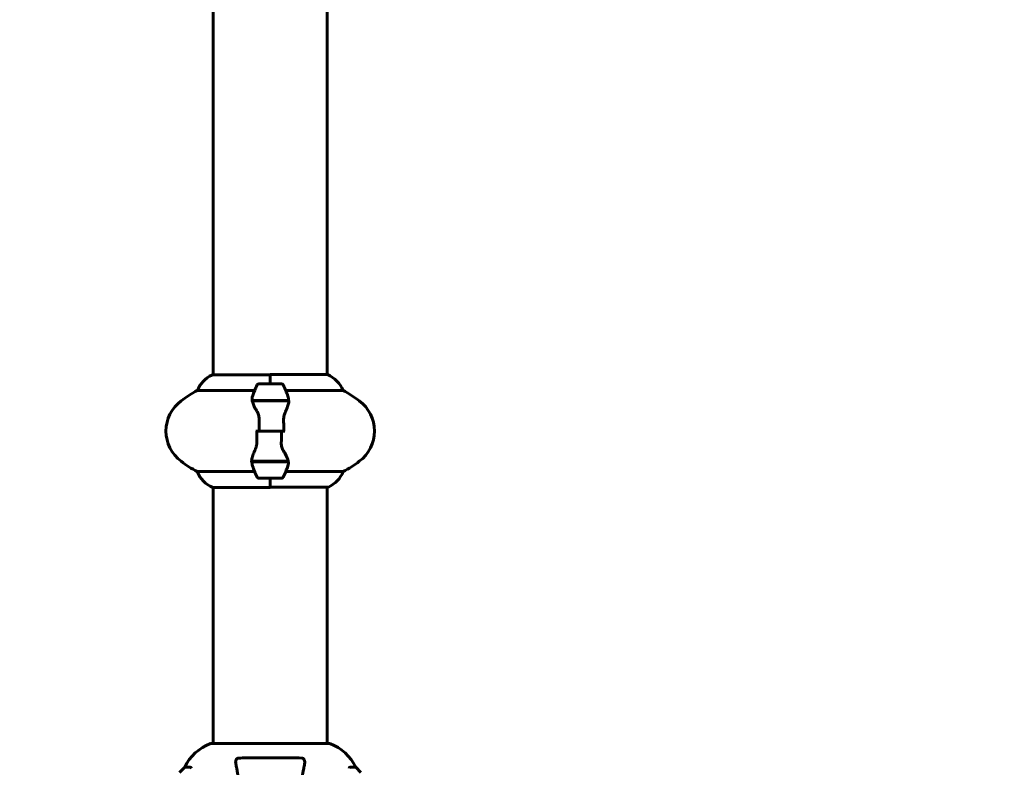
# Model space of a CAD drawing. Units: millimetres. Extents: x 10412 to 27095, y -844 to 19717.
# Drawn here: x 17887 to 18409, y 11255 to 11651 of the extents above; entities that cross this region are included whole.
import ezdxf

# ---------------------------------------------------------------- set-up
doc = ezdxf.new("R2010")
doc.units = ezdxf.units.MM
doc.header["$LTSCALE"] = 90
doc.layers.add('Widoczne (ISO)', color=7, linetype='Continuous', lineweight=60)
doc.layers.add('Wymiar (ISO)', color=7, linetype='Continuous', lineweight=18, true_color=0x00803f)
doc.styles.add('Tekst etykiety (ISO)', font='tahoma.ttf')
doc.dimstyles.new('Domyślne (ISO)', dxfattribs={"dimscale": 90, "dimtxt": 3.5, "dimasz": 2.5, "dimexe": 3.175, "dimexo": 0, "dimgap": 0.762, "dimtad": 1, "dimtoh": 1, "dimdec": 0, "dimrnd": 1e-08, "dimzin": 0, "dimtxsty": 'Tekst etykiety (ISO)', "dimcen": 0.09, "dimdle": 10, "dimclrd": 256, "dimclre": 256, "dimclrt": 256, "dimadec": 0, "dimazin": 0, "dimtfac": 0.714286, "dimtdec": 0, "dimtmove": 0, "dimatfit": 3, "dimfxl": 0, "dimtolj": 1, "dimtzin": 0, "dimlwd": -1, "dimlwe": -1, "dimarcsym": 0})

# ---------------------------------------------------------------- blocks, each defined once
blk = doc.blocks.new('*D5')
at = {"layer": 'Defpoints', "color": 0, "transparency": 16777216}
for p in [(11687.99, 14661.82), (11687.99, 10341.97), (25730.51, 9213.96)]:
    blk.add_point(p, dxfattribs=at)
at = {"layer": 'Wymiar (ISO)', "transparency": 16777216}
for p, q in [((11687.99, 10341.97), (11687.99, 14947.57)), ((25730.51, 9213.96), (25730.51, 14947.57)), ((25505.51, 14661.82), (11912.99, 14661.82))]:
    blk.add_line(p, q, dxfattribs=at)
for points in [[(11912.99, 14699.32), (11912.99, 14624.32), (11687.99, 14661.82)], [(25505.51, 14699.32), (25505.51, 14624.32), (25730.51, 14661.82)]]:
    blk.add_solid(points, dxfattribs=at)
at = {"layer": 'Wymiar (ISO)', "transparency": 16777216, "insert": (18709.25, 15058.51), "char_height": 315, "attachment_point": 2, "style": 'Tekst etykiety (ISO)'}
blk.add_mtext('\\A1;14043', dxfattribs=at)
blk = doc.blocks.new('*D7')
at = {"layer": 'Defpoints', "color": 0, "transparency": 16777216}
for p in [(16288.5, 12267.52), (10815.16, 5070.01), (21169.06, 5070.01)]:
    blk.add_point(p, dxfattribs=at)
at = {"layer": 'Wymiar (ISO)', "transparency": 16777216}
for p, q in [((16288.5, 12267.52), (10529.41, 12267.52)), ((10815.16, 12042.52), (10815.16, 5295.01)), ((21169.06, 5070.01), (10529.41, 5070.01))]:
    blk.add_line(p, q, dxfattribs=at)
for points in [[(10777.66, 12042.52), (10852.66, 12042.52), (10815.16, 12267.52)], [(10777.66, 5295.01), (10852.66, 5295.01), (10815.16, 5070.01)]]:
    blk.add_solid(points, dxfattribs=at)
at = {"layer": 'Wymiar (ISO)', "transparency": 16777216, "insert": (10417.2, 8668.77), "char_height": 315, "attachment_point": 2, "rotation": 90, "style": 'Tekst etykiety (ISO)'}
blk.add_mtext('\\A1;7198', dxfattribs=at)

msp = doc.modelspace()

# ---------------------------------------------------------------- linework, layer by layer
at = {"layer": 'Widoczne (ISO)'}
for p, q in [((17989.65, 11462.65), (17989.65, 11863.02)), ((18049.95, 11462.84), (18049.95, 11863.21)), ((18019.8, 11462.65), (17989.1, 11462.65)), ((18025.8, 11457.93), (18013.8, 11457.93)), ((18019.8, 11457.93), (18019.8, 11462.84)), ((18050.22, 11462.84), (18019.8, 11462.84)), ((18019.8, 11457.93), (18019.8, 11462.6)), ((17981.14, 11454.41), (18011.58, 11454.41)), ((18028.03, 11454.41), (18058.47, 11454.41)), ((18010.25, 11449.13), (18029.36, 11449.13)), ((18010.28, 11448.93), (18029.69, 11448.93)), ((18014.75, 11449.13), (18014.75, 11448.93)), ((18014.86, 11448.93), (18014.86, 11449.13)), ((18015.13, 11449.13), (18015.13, 11448.93)), ((18015.19, 11449.13), (18015.19, 11448.93)), ((18015.72, 11448.93), (18015.72, 11449.13)), ((18015.94, 11449.13), (18015.94, 11448.93)), ((18016.43, 11449.13), (18016.43, 11448.93)), ((18017.28, 11448.93), (18017.28, 11449.13)), ((18017.41, 11449.13), (18017.41, 11448.93)), ((18018.24, 11449.13), (18018.24, 11448.93)), ((18019.27, 11448.93), (18019.27, 11449.13)), ((18019.3, 11449.13), (18019.3, 11448.93)), ((18020.3, 11449.13), (18020.3, 11448.93)), ((18020.33, 11449.13), (18020.33, 11448.93)), ((18021.36, 11448.93), (18021.36, 11449.13)), ((18022.19, 11449.13), (18022.19, 11448.93)), ((18022.33, 11449.13), (18022.33, 11448.93)), ((18023.18, 11448.93), (18023.18, 11449.13)), ((18023.67, 11449.13), (18023.67, 11448.93)), ((18023.89, 11449.13), (18023.89, 11448.93)), ((18024.42, 11448.93), (18024.42, 11449.13)), ((18024.48, 11449.13), (18024.48, 11448.93)), ((18024.74, 11449.13), (18024.74, 11448.93)), ((18024.85, 11448.93), (18024.85, 11449.13)), ((18029.36, 11449.13), (18030.25, 11449.13)), ((18013.87, 11432.93), (18012.14, 11432.93)), ((18025.74, 11432.93), (18013.87, 11432.93)), ((18013.87, 11432.93), (18025.74, 11432.93)), ((18025.74, 11432.93), (18027.47, 11432.93)), ((18010.25, 11416.73), (18009.36, 11416.73)), ((18029.32, 11416.93), (18009.92, 11416.93)), ((18029.36, 11416.73), (18010.25, 11416.73)), ((18014.75, 11416.93), (18014.75, 11416.73)), ((18014.86, 11416.73), (18014.86, 11416.93)), ((18015.13, 11416.93), (18015.13, 11416.73)), ((18015.19, 11416.93), (18015.19, 11416.73)), ((18015.72, 11416.73), (18015.72, 11416.93)), ((18015.94, 11416.93), (18015.94, 11416.73)), ((18016.43, 11416.93), (18016.43, 11416.73)), ((18017.28, 11416.73), (18017.28, 11416.93)), ((18017.41, 11416.93), (18017.41, 11416.73)), ((18018.24, 11416.93), (18018.24, 11416.73)), ((18019.27, 11416.73), (18019.27, 11416.93)), ((18019.3, 11416.93), (18019.3, 11416.73)), ((18020.3, 11416.93), (18020.3, 11416.73)), ((18020.33, 11416.93), (18020.33, 11416.73)), ((18021.36, 11416.73), (18021.36, 11416.93)), ((18022.19, 11416.93), (18022.19, 11416.73)), ((18022.33, 11416.93), (18022.33, 11416.73)), ((18023.18, 11416.73), (18023.18, 11416.93)), ((18023.67, 11416.93), (18023.67, 11416.73)), ((18023.89, 11416.93), (18023.89, 11416.73)), ((18024.42, 11416.73), (18024.42, 11416.93)), ((18024.48, 11416.93), (18024.48, 11416.73)), ((18024.74, 11416.93), (18024.74, 11416.73)), ((18024.85, 11416.73), (18024.85, 11416.93)), ((18011.58, 11411.45), (17981.14, 11411.45)), ((18058.47, 11411.45), (18028.03, 11411.45)), ((18013.8, 11407.93), (18025.8, 11407.93)), ((18019.8, 11407.93), (18019.8, 11403.02)), ((18019.8, 11407.93), (18019.8, 11403.26)), ((17989.39, 11403.02), (18019.8, 11403.02)), ((17989.65, 11267.52), (17989.65, 11403.02)), ((18019.8, 11403.21), (18050.5, 11403.21)), ((18049.95, 11267.52), (18049.95, 11403.21)), ((18051.1, 11267.52), (17988.5, 11267.52)), ((17974.5, 11254.93), (17971.76, 11252.18)), ((17971.76, 11252.18), (17974.5, 11254.93)), ((17977.67, 11254.93), (17974.5, 11254.93)), ((18061.94, 11254.93), (18065.1, 11254.93)), ((18067.85, 11252.18), (18065.1, 11254.93)), ((18065.1, 11254.93), (18067.85, 11252.18))]:
    msp.add_line(p, q, dxfattribs=at)
for centre, radius, start, end in [((17995.89, 11448.22), 16, 115.9828, 157.2158), ((17989.1, 11462.15), 0.5, 90, 115.9828), ((18013.8, 11456.93), 1, 90, 154.1852), ((18025.8, 11456.93), 1, 25.8148, 90), ((18043.71, 11448.22), 16, 22.7842, 66.0245), ((18014.6, 11392.93), 70, 118.5557, 126.8699), ((18063.42, 11432.93), 56.11, 154.1852, 160.7681), ((17976.19, 11432.93), 56.11, 19.2319, 25.8148), ((18025, 11392.93), 70, 53.1301, 61.4443), ((17984.6, 11432.93), 20, 126.8699, 233.1301), ((18055, 11432.93), 20, 306.8699, 53.1301), ((18014.6, 11472.93), 70, 233.1301, 241.4443), ((18025, 11472.93), 70, 298.5557, 306.8699), ((17995.89, 11417.64), 16, 202.7842, 246.0245), ((18063.42, 11432.93), 56.11, 199.2319, 205.8148), ((17976.19, 11432.93), 56.11, 334.1852, 340.7681), ((18043.71, 11417.64), 16, 295.9828, 337.2158), ((18013.8, 11408.93), 1, 205.8148, 270), ((18025.8, 11408.93), 1, 270, 334.1852), ((18050.5, 11403.71), 0.5, 270, 295.9828), ((17997.03, 11244.09), 25, 110.8133, 154.3044), ((17997.03, 11244.09), 25, 110.8133, 154.3044), ((17988.5, 11266.52), 1, 90, 110.8133), ((17988.5, 11266.52), 1, 90, 110.8133), ((18051.1, 11266.52), 1, 69.1867, 90), ((18051.1, 11266.52), 1, 69.1867, 90), ((18042.58, 11244.09), 25, 25.6956, 69.1867), ((18042.58, 11244.09), 25, 25.6956, 69.1867)]:
    msp.add_arc(centre, radius, start, end, dxfattribs=at)
for points in [[(18010.28, 11448.93), (18010.11, 11449.77), (18010.16, 11450.61), (18010.44, 11451.41)], [(18013.87, 11432.93), (18013.87, 11435.07), (18013.89, 11437.21), (18013.93, 11439.34)], [(18025.74, 11432.93), (18025.74, 11430.79), (18025.72, 11428.65), (18025.68, 11426.52)], [(18029.32, 11416.93), (18029.5, 11416.09), (18029.45, 11415.25), (18029.17, 11414.45)]]:
    msp.add_open_spline(points, degree=3, dxfattribs=at)
for points, knots in [([(18012.79, 11443.36), (18012.48, 11443.88), (18012.19, 11444.39), (18011.08, 11446.44), (18010.52, 11447.8), (18010.28, 11448.93)], [0.5724832, 0.5724832, 0.5724832, 0.5724832, 0.6422282, 0.6422282, 0.8608733, 0.8608733, 0.8608733, 0.8608733]), ([(18029.66, 11448.59), (18029.63, 11448.27), (18029.57, 11447.93), (18029.4, 11447.22), (18029.29, 11446.84), (18029.04, 11446.07), (18028.9, 11445.66), (18028.59, 11444.83), (18028.42, 11444.4), (18028.06, 11443.52), (18027.86, 11443.07), (18027.66, 11442.61)], [0, 0, 0, 0, 0.1751235, 0.1751235, 0.3502469, 0.3502469, 0.5253704, 0.5253704, 0.7004938, 0.7004938, 0.8756173, 0.8756173, 0.8756173, 0.8756173]), ([(18029.17, 11451.41), (18029.18, 11451.39), (18029.19, 11451.37), (18029.43, 11450.63), (18029.49, 11449.88), (18029.36, 11449.13)], [-1.9447116, -1.9447116, -1.9447116, -1.9447116, -1.9339859, -1.9339859, -1.5446895, -1.5446895, -1.5446895, -1.5446895]), ([(18029.66, 11448.59), (18029.67, 11448.62), (18029.67, 11448.66), (18029.68, 11448.73), (18029.68, 11448.77), (18029.69, 11448.84), (18029.69, 11448.88), (18029.69, 11448.95), (18029.69, 11448.99), (18029.7, 11449.06), (18029.7, 11449.09), (18029.7, 11449.13)], [0, 0, 0, 0, 0.0206159, 0.0206159, 0.0412319, 0.0412319, 0.0618478, 0.0618478, 0.0824637, 0.0824637, 0.1030796, 0.1030796, 0.1030796, 0.1030796]), ([(18012.79, 11443.36), (18013.12, 11442.81), (18013.41, 11442.21), (18013.84, 11440.84), (18013.95, 11440.11), (18013.93, 11439.34)], [0, 0, 0, 0, 0.2223532, 0.2223532, 0.4551306, 0.4551306, 0.4551306, 0.4551306]), ([(18027.66, 11442.61), (18027.56, 11442.37), (18027.47, 11442.13), (18027.3, 11441.63), (18027.22, 11441.37), (18027.1, 11440.83), (18027.04, 11440.56), (18026.96, 11439.99), (18026.93, 11439.71), (18026.9, 11439.13), (18026.89, 11438.84), (18026.9, 11438.56)], [0, 0, 0, 0, 0.0831461, 0.0831461, 0.1662923, 0.1662923, 0.2494384, 0.2494384, 0.3325845, 0.3325845, 0.4157306, 0.4157306, 0.4157306, 0.4157306]), ([(18026.9, 11438.56), (18026.91, 11438.18), (18026.92, 11437.81), (18026.93, 11437.06), (18026.94, 11436.69), (18026.95, 11435.94), (18026.95, 11435.56), (18026.96, 11434.81), (18026.96, 11434.43), (18026.97, 11433.68), (18026.97, 11433.31), (18026.97, 11432.93)], [-1.2620829, -1.2620829, -1.2620829, -1.2620829, -1.1493558, -1.1493558, -1.0366287, -1.0366287, -0.9239015, -0.9239015, -0.8111744, -0.8111744, -0.6984473, -0.6984473, -0.6984473, -0.6984473]), ([(18012.71, 11427.3), (18012.7, 11427.68), (18012.69, 11428.05), (18012.68, 11428.8), (18012.67, 11429.17), (18012.66, 11429.92), (18012.65, 11430.3), (18012.65, 11431.05), (18012.64, 11431.43), (18012.64, 11432.18), (18012.64, 11432.55), (18012.64, 11432.93)], [-1.2620829, -1.2620829, -1.2620829, -1.2620829, -1.1493558, -1.1493558, -1.0366287, -1.0366287, -0.9239015, -0.9239015, -0.8111744, -0.8111744, -0.6984473, -0.6984473, -0.6984473, -0.6984473]), ([(18011.94, 11423.25), (18012.04, 11423.49), (18012.14, 11423.73), (18012.31, 11424.23), (18012.38, 11424.49), (18012.51, 11425.03), (18012.57, 11425.3), (18012.65, 11425.87), (18012.68, 11426.15), (18012.71, 11426.73), (18012.71, 11427.02), (18012.71, 11427.3)], [0, 0, 0, 0, 0.0831461, 0.0831461, 0.1662923, 0.1662923, 0.2494384, 0.2494384, 0.3325845, 0.3325845, 0.4157306, 0.4157306, 0.4157306, 0.4157306]), ([(18026.82, 11422.5), (18026.49, 11423.05), (18026.19, 11423.65), (18025.77, 11425.02), (18025.66, 11425.75), (18025.68, 11426.52)], [0, 0, 0, 0, 0.2223532, 0.2223532, 0.4551306, 0.4551306, 0.4551306, 0.4551306]), ([(18009.94, 11417.27), (18009.98, 11417.59), (18010.04, 11417.93), (18010.21, 11418.64), (18010.32, 11419.02), (18010.56, 11419.79), (18010.71, 11420.2), (18011.02, 11421.03), (18011.19, 11421.46), (18011.55, 11422.34), (18011.75, 11422.79), (18011.94, 11423.25)], [0, 0, 0, 0, 0.1751235, 0.1751235, 0.3502469, 0.3502469, 0.5253704, 0.5253704, 0.7004938, 0.7004938, 0.8756173, 0.8756173, 0.8756173, 0.8756173]), ([(18026.82, 11422.5), (18027.13, 11421.98), (18027.42, 11421.47), (18028.52, 11419.42), (18029.09, 11418.06), (18029.32, 11416.93)], [0.5724832, 0.5724832, 0.5724832, 0.5724832, 0.6422282, 0.6422282, 0.8608733, 0.8608733, 0.8608733, 0.8608733]), ([(18009.94, 11417.27), (18009.94, 11417.24), (18009.94, 11417.2), (18009.93, 11417.13), (18009.93, 11417.09), (18009.92, 11417.02), (18009.92, 11416.98), (18009.92, 11416.91), (18009.91, 11416.87), (18009.91, 11416.8), (18009.91, 11416.77), (18009.91, 11416.73)], [0, 0, 0, 0, 0.0206159, 0.0206159, 0.0412319, 0.0412319, 0.0618478, 0.0618478, 0.0824637, 0.0824637, 0.1030796, 0.1030796, 0.1030796, 0.1030796]), ([(18010.44, 11414.45), (18010.43, 11414.47), (18010.42, 11414.49), (18010.18, 11415.23), (18010.12, 11415.98), (18010.25, 11416.73)], [-1.9447116, -1.9447116, -1.9447116, -1.9447116, -1.9339859, -1.9339859, -1.5446895, -1.5446895, -1.5446895, -1.5446895]), ([(18001.58, 11256.7), (18001.46, 11257.32), (18001.47, 11257.92), (18001.68, 11258.71), (18001.8, 11258.97), (18002.03, 11259.32), (18002.15, 11259.45), (18002.39, 11259.63), (18002.5, 11259.7), (18002.69, 11259.77), (18002.76, 11259.79), (18002.9, 11259.82), (18002.97, 11259.83), (18003.05, 11259.83)], [0, 0, 0, 0, 0.2316755, 0.2316755, 0.3642878, 0.3642878, 0.4481993, 0.4481993, 0.5091909, 0.5091909, 0.5443069, 0.5443069, 0.5810898, 0.5810898, 0.5810898, 0.5810898]), ([(18003.05, 11259.83), (18005.72, 11259.88), (18008.5, 11259.91), (18015.81, 11259.98), (18020.39, 11259.98), (18028.93, 11259.94), (18032.85, 11259.9), (18036.56, 11259.83)], [-3.948618, -3.948618, -3.948618, -3.948618, -3.078035, -3.078035, -1.710872, -1.710872, -0.498651, -0.498651, -0.498651, -0.498651]), ([(18036.56, 11259.83), (18036.69, 11259.83), (18036.81, 11259.81), (18037.06, 11259.72), (18037.16, 11259.67), (18037.38, 11259.52), (18037.48, 11259.42), (18037.7, 11259.16), (18037.8, 11258.98), (18038, 11258.51), (18038.07, 11258.18), (18038.13, 11257.44), (18038.1, 11257.06), (18038.03, 11256.7)], [0, 0, 0, 0, 0.0405527, 0.0405527, 0.0770027, 0.0770027, 0.1196644, 0.1196644, 0.1860906, 0.1860906, 0.2931262, 0.2931262, 0.4025768, 0.4025768, 0.4025768, 0.4025768]), ([(17978.06, 11254.42), (17978.02, 11254.58), (17977.97, 11254.72), (17977.84, 11254.89), (17977.77, 11254.93), (17977.67, 11254.93)], [0, 0, 0, 0, 0.1541752, 0.1541752, 0.2866473, 0.2866473, 0.2866473, 0.2866473]), ([(18001.58, 11256.7), (18001.72, 11255.95), (18001.88, 11255.14), (18002.35, 11252.71), (18002.7, 11250.94), (18003.45, 11247.06), (18003.86, 11244.93), (18004.75, 11240.37), (18005.22, 11237.93), (18005.73, 11235.35), (18006.53, 11231.21), (18007.42, 11226.65), (18009.31, 11216.91), (18010.32, 11211.74), (18011.36, 11206.39), (18011.36, 11206.39), (18011.36, 11206.39)], [0.494658, 0.494658, 0.494658, 0.494658, 1.116027, 1.116027, 2.232055, 2.232055, 3.348082, 3.348082, 4.464109, 4.464109, 4.464109, 6.253052, 6.253052, 8.041993, 8.041993, 8.042107, 8.042107, 8.042107, 8.042107]), ([(18028.25, 11206.39), (18028.25, 11206.39), (18028.25, 11206.39), (18029.29, 11211.74), (18030.3, 11216.91), (18032.19, 11226.64), (18033.07, 11231.2), (18033.88, 11235.34), (18034.38, 11237.93), (18034.86, 11240.36), (18035.74, 11244.93), (18036.16, 11247.05), (18036.91, 11250.94), (18037.25, 11252.7), (18037.73, 11255.14), (18037.89, 11255.95), (18038.03, 11256.7)], [0.888905, 0.888905, 0.888905, 0.888905, 0.88942, 0.88942, 2.677464, 2.677464, 4.465509, 4.465509, 4.465509, 5.581887, 5.581887, 6.698264, 6.698264, 7.814641, 7.814641, 8.436361, 8.436361, 8.436361, 8.436361]), ([(18061.94, 11254.93), (18061.86, 11254.93), (18061.8, 11254.9), (18061.66, 11254.78), (18061.6, 11254.63), (18061.55, 11254.42)], [0, 0, 0, 0, 0.0651008, 0.0651008, 0.1767336, 0.1767336, 0.1767336, 0.1767336])]:
    msp.add_open_spline(points, degree=3, knots=knots, dxfattribs=at)

# ---------------------------------------------------------------- dimensions: what is measured, and where the dimension line sits
at = {"layer": 'Wymiar (ISO)'}
for base, p1, p2, angle, picture, middle in [((11687.99, 14661.82), (25730.51, 9213.96), (11687.99, 10341.97), 180, '*D5', (18709.25, 14661.82)), ((10815.16, 5070.01), (16288.5, 12267.52), (21169.06, 5070.01), 270, '*D7', (10815.16, 8668.77))]:
    dim = msp.add_linear_dim(base=base, p1=p1, p2=p2, angle=angle, dimstyle='Domyślne (ISO)', override={"dimtoh": 0, "dimdec": 0, "dimtp": 0, "dimtm": 0, "dimtdec": 0, "dimtofl": 0, "dimatfit": 1}, dxfattribs=at)
    dim.commit()
    dim.dimension.update_dxf_attribs({"geometry": picture, "text_midpoint": middle, "dimtype": 160})

doc.saveas('drawing.dxf')
